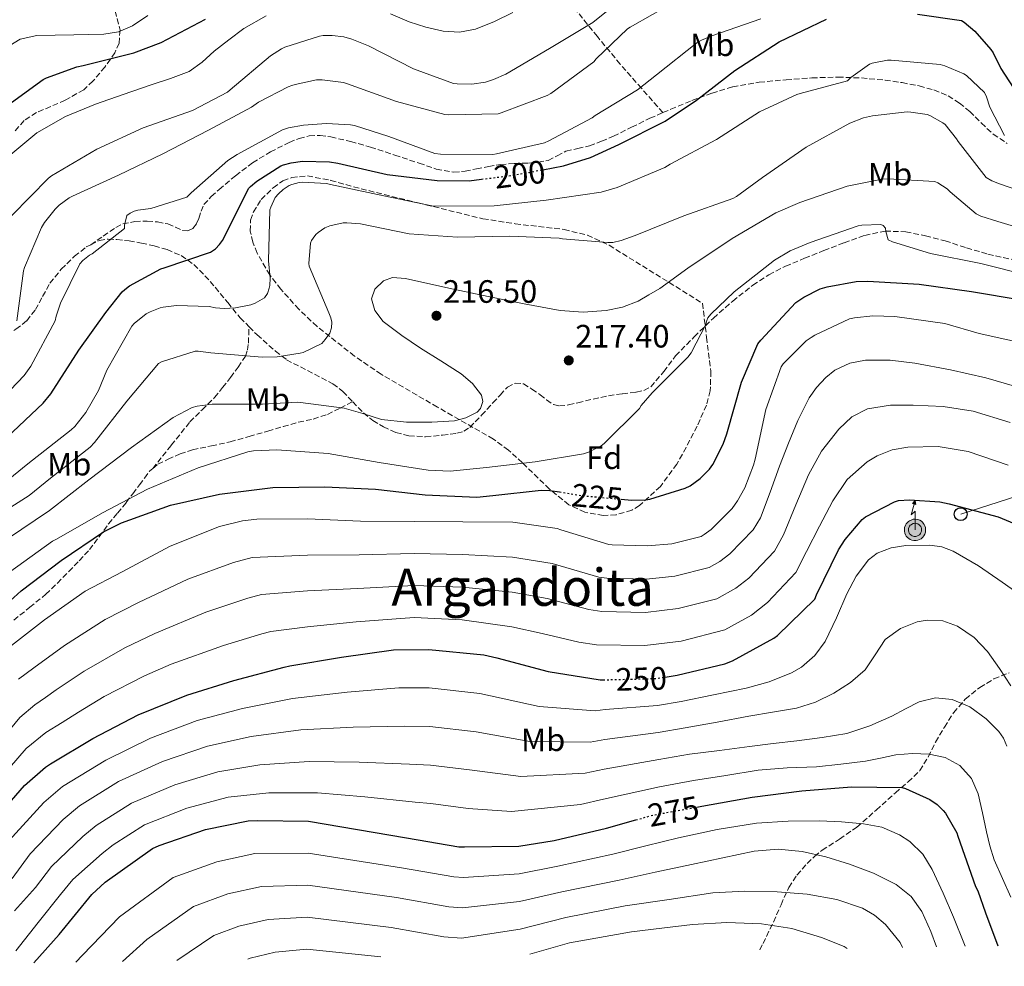
# Model space of a CAD drawing. Units: metres. Extents: x 619992 to 623418, y 4791957 to 4794305.
# Drawn here: x 620342 to 620646, y 4791962 to 4792254 of the extents above; entities that cross this region are included whole.
import ezdxf
from ezdxf.enums import TextEntityAlignment as Align

# ---------------------------------------------------------------- set-up
doc = ezdxf.new("R2010")
doc.units = ezdxf.units.M
doc.header["$MEASUREMENT"] = 0
doc.linetypes.add('DGN Style 3', pattern=[2.435891, 1.739922, -0.695969])
doc.linetypes.add('DGN Style 5', pattern=[1.217945, 0.521977, -0.695969])
for name, color, linetype, lineweight in [('Antena (torre-poste)', 7, 'Continuous', 0), ('Caseta-cabaña', 1, 'Continuous', 0), ('Cauce permanente', 151, 'Continuous', 13), ('Cota de curva de nivel directora', 7, 'Continuous', 0), ('Cota de punto acotado terreno', 7, 'Continuous', 0), ('Curva de nivel directora', 30, 'Continuous', 30), ('Curva de nivel directora no vista', 30, 'DGN Style 5', 30), ('Curva de nivel intermedia', 30, 'Continuous', 0), ('Etiqueta de uso rústico', 92, 'Continuous', 0), ('Etiqueta de zona arbolada', 92, 'Continuous', 0), ('Línea telefónica', 7, 'Continuous', 0), ('Poste telefónico', 7, 'Continuous', 0), ('Punto acotado terreno (símbolo)', 7, 'Continuous', 0), ('Senda', 7, 'DGN Style 3', 0), ('Texto de Área (paraje) menor', 7, 'Continuous', 0), ('Zona arbolada', 92, 'DGN Style 3', 0)]:
    doc.layers.add(name, color=color, linetype=linetype, lineweight=lineweight)
doc.styles.add('Style-Arial', font='arial.ttf')

# ---------------------------------------------------------------- blocks, each defined once
blk = doc.blocks.new('5PATER')
at = {"layer": 'Cauce permanente', "linetype": 'Continuous', "lineweight": 0}
h = blk.add_hatch(color=51, dxfattribs=at)
edge = h.paths.add_edge_path()
edge.add_ellipse((0, 0), major_axis=(-0.11, -0.111), ratio=0.999422, start_angle=0, end_angle=360)
blk = doc.blocks.new('5PTT')
at = {"layer": 'Caseta-cabaña', "color": 7, "linetype": 'Continuous', "lineweight": 30}
blk.add_circle((0, 0), 0.2, dxfattribs=at)
blk = doc.blocks.new('5ANTEN')
at = {"layer": 'Caseta-cabaña', "linetype": 'Continuous', "lineweight": 0, "extrusion": (0, 0, -1)}
blk.add_hatch(color=5, dxfattribs=at).paths.add_polyline_path([(-0.0254, 0.7572), (-0.0074, 0.8788), (0.0718, 0.7896)])
at = {"layer": 'Caseta-cabaña', "linetype": 'Continuous', "lineweight": 0}
for points in [[(0.039, -0.3583), (-0.0328, -0.3574), (-0.0921, -0.3441), (-0.1438, -0.3251), (-0.1919, -0.2949), (-0.2269, -0.263), (-0.2647, -0.2219), (-0.2906, -0.178), (-0.3112, -0.1303), (-0.3232, -0.064), (-0.3252, -0.0046), (-0.3178, 0.0489), (-0.2941, 0.1163), (-0.2696, 0.1597), (-0.2321, 0.2034), (-0.1989, 0.2326), (-0.171, 0.2528), (-0.099, 0.2862), (-0.0524, 0.2994), (0.0124, 0.3021), (0.0915, 0.2914), (0.1483, 0.269), (0.2024, 0.2377), (0.2338, 0.2116), (0.2578, 0.185), (0.291, 0.1357), (0.312, 0.0935), (0.3246, 0.0511), (0.3333, 0.0027), (0.3324, -0.0536), (0.3246, -0.1024), (0.305, -0.1598), (0.2789, -0.2113), (0.2476, -0.2515), (0.229, -0.2727), (0.1906, -0.3008), (0.1399, -0.3302), (0.0916, -0.3488)], [(0.0285, -0.2317), (-0.018, -0.2311), (-0.0563, -0.2225), (-0.0877, -0.2109), (-0.1151, -0.1938), (-0.1376, -0.1733), (-0.1625, -0.1461), (-0.1776, -0.1206), (-0.1893, -0.0935), (-0.1971, -0.0505), (-0.1984, -0.0112), (-0.1942, 0.019), (-0.1785, 0.0638), (-0.1655, 0.0867), (-0.1419, 0.1143), (-0.1199, 0.1337), (-0.1067, 0.1432), (-0.0549, 0.1672), (-0.0323, 0.1736), (0.0065, 0.1753), (0.0594, 0.1681), (0.0931, 0.1548), (0.1298, 0.1336), (0.146, 0.1201), (0.1579, 0.1069), (0.1815, 0.0719), (0.1939, 0.047), (0.2013, 0.0218), (0.2066, -0.0076), (0.2061, -0.0426), (0.2014, -0.0718), (0.1882, -0.1105), (0.1716, -0.1432), (0.1501, -0.1709), (0.1431, -0.1788), (0.1213, -0.1948), (0.0851, -0.2158), (0.0573, -0.2265)]]:
    blk.add_hatch(color=5, dxfattribs=at).paths.add_polyline_path(points)
at = {"layer": 'Caseta-cabaña', "color": 7, "linetype": 'Continuous', "lineweight": 0, "elevation": 0.05, "flags": 128}
blk.add_lwpolyline([(0.007, -0.0288), (0.0074, 0.5504), (-0.1102, 0.4384), (0.0074, 0.8788)], dxfattribs=at)
blk.add_lwpolyline([(0.0074, 0.8788), (0.0254, 0.7572), (-0.0718, 0.7896), (0.0074, 0.8788)], close=True, dxfattribs=at)
at = {"layer": 'Caseta-cabaña', "color": 7, "linetype": 'Continuous', "lineweight": 0, "flags": 128}
for points in [[(-0.2321, 0.2034), (-0.2696, 0.1597), (-0.2941, 0.1163), (-0.3178, 0.0489), (-0.3252, -0.0046), (-0.3232, -0.064), (-0.3112, -0.1303), (-0.2906, -0.178), (-0.2647, -0.2219), (-0.2269, -0.263), (-0.1919, -0.2949), (-0.1438, -0.3251), (-0.0921, -0.3441), (-0.0328, -0.3574), (0.039, -0.3583), (0.0916, -0.3488), (0.1399, -0.3302), (0.1906, -0.3008), (0.229, -0.2727), (0.2476, -0.2515), (0.2789, -0.2113), (0.305, -0.1598), (0.3246, -0.1024), (0.3324, -0.0536), (0.3333, 0.0027), (0.3246, 0.0511), (0.312, 0.0935), (0.291, 0.1357), (0.2578, 0.185), (0.2338, 0.2116), (0.2024, 0.2377), (0.1483, 0.269), (0.0915, 0.2914), (0.0124, 0.3021), (-0.0524, 0.2994), (-0.099, 0.2862), (-0.171, 0.2528), (-0.1989, 0.2326), (-0.2321, 0.2034)], [(-0.1419, 0.1143), (-0.1655, 0.0867), (-0.1785, 0.0638), (-0.1942, 0.019), (-0.1984, -0.0112), (-0.1971, -0.0505), (-0.1893, -0.0935), (-0.1776, -0.1206), (-0.1625, -0.1461), (-0.1376, -0.1733), (-0.1151, -0.1938), (-0.0877, -0.2109), (-0.0563, -0.2225), (-0.018, -0.2311), (0.0285, -0.2317), (0.0573, -0.2265), (0.0851, -0.2158), (0.1213, -0.1948), (0.1431, -0.1788), (0.1501, -0.1709), (0.1716, -0.1432), (0.1882, -0.1105), (0.2014, -0.0718), (0.2061, -0.0426), (0.2066, -0.0076), (0.2013, 0.0218), (0.1939, 0.047), (0.1815, 0.0719), (0.1579, 0.1069), (0.146, 0.1201), (0.1298, 0.1336), (0.0931, 0.1548), (0.0594, 0.1681), (0.0065, 0.1753), (-0.0323, 0.1736), (-0.0549, 0.1672), (-0.1067, 0.1432), (-0.1199, 0.1337), (-0.1419, 0.1143)]]:
    blk.add_lwpolyline(points, close=True, dxfattribs=at)

msp = doc.modelspace()

# ---------------------------------------------------------------- linework, layer by layer
at = {"layer": 'Curva de nivel directora', "color": 30, "linetype": 'Continuous', "lineweight": 30, "flags": 128}
for points, elevation in [([(620619.24, 4792256.09), (620632.84, 4792254.14), (620633.67, 4792253.63), (620636.94, 4792250.87), (620641.93, 4792245.21), (620642.6, 4792244.19), (620644.97, 4792239.32), (620652.65, 4792227.55)], 200), ([(620335.69, 4792226.32), (620348.93, 4792235.89), (620349.93, 4792236.4), (620359.37, 4792239.76), (620361.32, 4792240.18), (620376.93, 4792244.12), (620385.35, 4792247.38), (620399.11, 4792254.52)], 175), ([(620503.44, 4792207.99), (620509.83, 4792209.17), (620518.15, 4792211.8), (620526.86, 4792215.77), (620541.19, 4792223.03), (620550.86, 4792229.53), (620562.79, 4792238.68), (620576.43, 4792247.51), (620591.05, 4792254.55)], 200), ([(620337.64, 4792125.11), (620348.9, 4792135.79), (620351.24, 4792138.64), (620359.94, 4792152.15), (620368.25, 4792163.83), (620373.38, 4792170.26), (620374.12, 4792170.96), (620375.65, 4792172.08), (620385.29, 4792177.33), (620386.28, 4792177.62), (620400.61, 4792182.45), (620402.15, 4792183.54), (620403.46, 4792184.85), (620404.36, 4792186.1), (620405.41, 4792188.08), (620412.39, 4792202.16), (620413, 4792202.84), (620414.95, 4792204.47), (620422.41, 4792209.17), (620423.24, 4792209.52), (620425.58, 4792210.16), (620429.1, 4792210.61), (620437.42, 4792210.42), (620440.01, 4792210.01), (620455.27, 4792206.55), (620470.73, 4792204.6), (620480.58, 4792204.57), (620484.47, 4792205.05)], 200), ([(620527.65, 4792106.04), (620530.79, 4792105.75), (620535.27, 4792105.91), (620536.46, 4792106.1), (620547.4, 4792109.43), (620548.91, 4792110.23), (620552.01, 4792112.5), (620554.95, 4792115.38), (620555.91, 4792116.79), (620559.15, 4792123.13), (620560.27, 4792126.26), (620564.84, 4792142.3), (620569.9, 4792154.1), (620570.83, 4792155.29), (620581.61, 4792166.9), (620584.04, 4792168.57), (620589.13, 4792171.1), (620591.27, 4792171.77), (620600.27, 4792173.37), (620603.88, 4792173.56), (620619.76, 4792172.57), (620635.88, 4792170.33), (620651.31, 4792167.77)], 225), ([(620330.63, 4792067.44), (620342.15, 4792077.68), (620354.53, 4792087.12), (620367.56, 4792095.99), (620373.16, 4792098.77), (620388.33, 4792104.18), (620403.43, 4792107.64), (620419.94, 4792109.65), (620436.01, 4792109.88), (620451.62, 4792109.17), (620467.05, 4792107.44), (620482.95, 4792106.68), (620487.91, 4792107.16), (620502.83, 4792108.85), (620505.58, 4792108.79), (620508.56, 4792108.3)], 225), ([(620541.2, 4792051.03), (620544.88, 4792051.61), (620559.66, 4792055.13), (620562.03, 4792056.02), (620574.83, 4792063.03), (620575.92, 4792063.89), (620587.44, 4792075.19), (620587.98, 4792076.44), (620594.76, 4792090.42), (620596.81, 4792093.56), (620602.12, 4792099.83), (620603.15, 4792100.57), (620612.11, 4792105.3), (620613.39, 4792105.62), (620616.75, 4792105.88), (620626.12, 4792105.3), (620628.97, 4792104.66), (620644.2, 4792100.6), (620653.36, 4792096.76)], 250), ([(620288.94, 4791961.57), (620293.06, 4791963.73), (620307.37, 4791971.66), (620310.18, 4791973.74), (620317.8, 4791981.39), (620331.72, 4792004.37), (620332.9, 4792005.87), (620343.14, 4792017.55), (620349.67, 4792023.22), (620351.14, 4792024.18), (620364.23, 4792032.05), (620378.31, 4792039.38), (620393.35, 4792045.46), (620407.82, 4792049.97), (620423.4, 4792054.1), (620425.19, 4792054.48), (620441.1, 4792057.17), (620457.26, 4792059.44), (620468.11, 4792059.6), (620485.16, 4792057.88), (620489.16, 4792056.95), (620505.07, 4792052.79), (620521.13, 4792050.23), (620522.02, 4792050.21)], 250), ([(620550.98, 4792010.8), (620552.59, 4792011.09), (620568.08, 4792013.88), (620583.5, 4792015.86), (620598.86, 4792017.14), (620614.48, 4792016.86), (620615.53, 4792016.54), (620623.05, 4792013.14), (620625.26, 4792011.64), (620627.18, 4792009.78), (620627.85, 4792008.92), (620631.37, 4792002.87), (620631.73, 4792001.82), (620637.2, 4791986.3), (620637.87, 4791984.95), (620640.27, 4791978.1), (620644.09, 4791967.95)], 275), ([(620345.99, 4791962.6), (620353.83, 4791971.44), (620363.98, 4791983.83), (620368.04, 4791987.63), (620382.76, 4791998), (620384.74, 4791998.93), (620399.14, 4792003.89), (620412.27, 4792006.58), (620415.21, 4792006.68), (620430.99, 4792006.45), (620461.26, 4792001.27), (620477.42, 4791998.58), (620479.21, 4791998.52), (620495.95, 4791998.77), (620506.86, 4792000.44), (620523.08, 4792004.34), (620532.17, 4792006.87)], 275)]:
    msp.add_lwpolyline(points, dxfattribs=dict(at, elevation=elevation))
at = {"layer": 'Curva de nivel directora no vista', "color": 30, "linetype": 'DGN Style 5', "lineweight": 30, "flags": 128}
for points, elevation in [([(620484.47, 4792205.05), (620494.12, 4792206.26), (620503.44, 4792207.99)], 200), ([(620508.56, 4792108.3), (620515.82, 4792107.13), (620527.65, 4792106.04)], 225), ([(620522.02, 4792050.21), (620522.86, 4792050.2), (620538.57, 4792050.61), (620541.2, 4792051.03)], 250), ([(620532.17, 4792006.87), (620537.55, 4792008.37), (620550.98, 4792010.8)], 275)]:
    msp.add_lwpolyline(points, dxfattribs=dict(at, elevation=elevation))
at = {"layer": 'Curva de nivel intermedia', "color": 30, "linetype": 'Continuous', "lineweight": 0, "flags": 128}
for points, elevation in [([(620426.83, 4792234.37), (620433.39, 4792235.81), (620435.15, 4792235.81), (620441.81, 4792234.92), (620442.99, 4792234.6), (620458.16, 4792229.09), (620473.07, 4792225.09), (620474.35, 4792224.97), (620489.55, 4792225.32), (620490.55, 4792225.61), (620504.72, 4792230.92), (620505.84, 4792231.53), (620519.12, 4792241.35), (620519.83, 4792242.25), (620529.59, 4792251.59), (620530.35, 4792252.04), (620544.21, 4792259.88)], 190), ([(620316.04, 4792187.95), (620318.73, 4792189.82), (620320.86, 4792191.32), (620322.96, 4792192.86), (620325.59, 4792195.54), (620328.66, 4792200.4), (620331.92, 4792205.15), (620338.96, 4792212.74), (620346.96, 4792219.36), (620355.78, 4792224.41), (620365.07, 4792228.28), (620373.69, 4792231.25), (620382.32, 4792234.2), (620388.24, 4792236.15), (620394.06, 4792238.4), (620398.06, 4792241.28), (620401.74, 4792244.64), (620406.32, 4792248.18), (620410.99, 4792251.64), (620417.83, 4792255.54)], 180), ([(620339.25, 4792193.82), (620350.57, 4792205.4), (620351.5, 4792206.08), (620365.55, 4792214.3), (620379.85, 4792220.89), (620395.12, 4792226.33), (620405.87, 4792232), (620406.74, 4792232.73), (620419.22, 4792243.23), (620422.64, 4792245.4), (620423.66, 4792245.88), (620434.38, 4792249.31), (620435.5, 4792249.47), (620438.29, 4792249.5), (620441.87, 4792249.05), (620444.34, 4792248.38), (620449.49, 4792246.27), (620463.38, 4792239.17), (620475.79, 4792234.69), (620476.91, 4792234.53), (620481.46, 4792234.49), (620485.65, 4792235.07), (620488.18, 4792235.84), (620491.99, 4792237.57), (620505.46, 4792245.5), (620518.8, 4792253.57), (620523.03, 4792256.93)], 185), ([(620358.4, 4792249.71), (620363.05, 4792249.82), (620367.71, 4792249.94), (620372.24, 4792250.64), (620376.51, 4792252.5), (620381.26, 4792255.66)], 170), ([(620456.27, 4792256.21), (620462.06, 4792253.73), (620467.26, 4792252.06), (620472.53, 4792250.88), (620477.58, 4792250.55), (620482.61, 4792251.49), (620488.49, 4792253.79), (620494.1, 4792256.61)], 180), ([(620332.18, 4792133.05), (620343.02, 4792144.35), (620345.1, 4792147.23), (620352.62, 4792161.21), (620352.91, 4792162.65), (620354.29, 4792166.75), (620360.21, 4792178.91), (620361.14, 4792179.87), (620363.28, 4792181.56), (620364.02, 4792181.98), (620374.06, 4792189.79), (620374.06, 4792190.81), (620374.77, 4792193.82), (620375.79, 4792194.59), (620377.07, 4792195.13), (620378.22, 4792195.45), (620382.16, 4792196.03), (620393.36, 4792199.45), (620394.7, 4792200.8), (620405.97, 4792210.81), (620408.85, 4792212.73), (620422.93, 4792220.28), (620424.72, 4792220.89), (620429.36, 4792221.79), (620436.5, 4792222.27), (620443.92, 4792221.85), (620445.14, 4792221.63), (620455.73, 4792218.27), (620469.97, 4792212.96), (620471.76, 4792212.77), (620487.95, 4792212.67), (620489.04, 4792212.86), (620503.89, 4792216.35), (620505.23, 4792216.96), (620518.67, 4792224.06), (620519.57, 4792224.73), (620532.69, 4792232.7), (620538.51, 4792237.38), (620551.03, 4792247.23), (620552.43, 4792248.03), (620555.67, 4792249.38), (620570.77, 4792254.69)], 195), ([(620337.23, 4792245.54), (620341.83, 4792248.34), (620346.91, 4792249.49), (620352.65, 4792249.61), (620358.4, 4792249.71)], 170), ([(620429.07, 4792204.09), (620436.5, 4792203.71), (620437.78, 4792203.45), (620454.19, 4792199.87), (620469.07, 4792196.86), (620471.89, 4792196.67), (620488.37, 4792196.77), (620504.43, 4792198.53), (620521.39, 4792201.05), (620526.35, 4792202.53), (620541.07, 4792208.7), (620542.71, 4792209.7), (620557.11, 4792217.31), (620570.35, 4792225.92), (620581.87, 4792231.3), (620582.93, 4792231.52), (620597.56, 4792235.49), (620598.58, 4792236.51), (620604.34, 4792240.67), (620605.2, 4792240.96), (620609.97, 4792241.82), (620611.03, 4792241.86), (620626.23, 4792240.58), (620627.7, 4792240.16), (620633.56, 4792237.6), (620634.32, 4792237.09), (620639.89, 4792231.84), (620640.53, 4792230.53), (620641.62, 4792227.36), (620646.07, 4792218.53)], 205), ([(620340.82, 4792161.22), (620342.86, 4792176.67), (620343.15, 4792177.7), (620348.37, 4792190.08), (620349.3, 4792191.62), (620352.59, 4792195.81), (620353.84, 4792197.03), (620356.94, 4792199.33), (620357.94, 4792199.84), (620372.18, 4792206.28), (620385.87, 4792212.87), (620400.08, 4792220.2), (620413.3, 4792227.3), (620415.47, 4792228.87), (620424.66, 4792233.64), (620425.78, 4792233.99), (620426.83, 4792234.37)], 190), ([(620330.58, 4792098.36), (620344.59, 4792107.16), (620351.15, 4792112.6), (620363.44, 4792122.2), (620364.82, 4792123.61), (620374.74, 4792136.35), (620384.62, 4792148.09), (620385.55, 4792148.54), (620395.95, 4792151.9), (620396.85, 4792151.9), (620400.75, 4792151.39), (620416.64, 4792150.01), (620421.3, 4792150.11), (620428.4, 4792151.2), (620429.33, 4792151.48), (620435.02, 4792154.2), (620436.14, 4792155.42), (620437.49, 4792157.47), (620438.03, 4792159.1), (620438.13, 4792160.8), (620437.84, 4792162.14), (620437.26, 4792163.68), (620431.12, 4792178.11), (620431.06, 4792178.97), (620431.57, 4792185.24), (620431.92, 4792186.04), (620432.4, 4792186.84), (620433.26, 4792187.93), (620433.94, 4792188.57), (620435.98, 4792189.98), (620437.52, 4792190.62), (620441.62, 4792191.52), (620442.8, 4792191.58), (620447.02, 4792191.2), (620462.03, 4792188.19), (620477.04, 4792187.07), (620493.14, 4792187.45), (620508.43, 4792186.81), (620509.49, 4792186.59), (620523.51, 4792185.44), (620525.07, 4792185.5), (620527.63, 4792186.08), (620531.95, 4792187.68), (620547.03, 4792193.7), (620562.13, 4792199.1), (620563.22, 4792199.71), (620571.25, 4792205.6), (620584.82, 4792214.91), (620598.29, 4792222.43), (620602.55, 4792224.06), (620605.27, 4792224.7), (620616.02, 4792225.86), (620617.14, 4792225.82), (620622.16, 4792225.06), (620623.06, 4792224.74), (620627.09, 4792222.53), (620627.76, 4792221.92), (620631.28, 4792217.5), (620631.76, 4792216.7), (620640.44, 4792205.6), (620642.2, 4792204.58), (620644.53, 4792203.59), (620659.25, 4792198.59)], 210), ([(620331.34, 4792106.55), (620344.18, 4792117.05), (620357.62, 4792127.48), (620358.7, 4792128.57), (620362.06, 4792132.92), (620366, 4792139.74), (620368.56, 4792145.98), (620376.37, 4792159.64), (620377.07, 4792160.38), (620380.78, 4792163.36), (620381.97, 4792164.03), (620385.07, 4792165.28), (620386, 4792165.5), (620390.16, 4792165.95), (620400.27, 4792165.69), (620402.22, 4792165.28), (620404.88, 4792165.05), (620408.34, 4792165.21), (620413.07, 4792166.17), (620414.42, 4792166.68), (620417.36, 4792168.32), (620418.22, 4792169.72), (620418.83, 4792171.39), (620418.99, 4792172.19), (620419.09, 4792174.46), (620418.61, 4792179.77), (620418.96, 4792195.55), (620419.25, 4792196.41), (620420.69, 4792199.36), (620421.62, 4792200.51), (620423.15, 4792201.88), (620424.98, 4792203.1), (620425.78, 4792203.45), (620428.05, 4792204), (620429.07, 4792204.09)], 205), ([(620483.06, 4792133.02), (620484.13, 4792134.12), (620484.84, 4792136.29), (620484.4, 4792138.27), (620481.65, 4792141.82), (620478.16, 4792144.89), (620471.86, 4792148.89), (620465.59, 4792152.83), (620459.75, 4792156.66), (620454.03, 4792161.08), (620451.45, 4792164.41), (620450.42, 4792168.03), (620451.45, 4792171), (620454.16, 4792173.57), (620456.87, 4792174.6), (620460.97, 4792174.36), (620465.01, 4792173.37), (620475.74, 4792171.04), (620486.48, 4792168.73), (620497.59, 4792166.52), (620508.72, 4792164.45), (620515.84, 4792163.87), (620522.99, 4792164.41), (620528.06, 4792165.43), (620532.82, 4792167.36), (620536.21, 4792169.28), (620539.6, 4792171.2), (620548.24, 4792177.5), (620561.94, 4792186.66), (620575.38, 4792194.66), (620582.8, 4792197.89), (620597.52, 4792202.88), (620608.31, 4792205.02), (620610.07, 4792205.15), (620624.53, 4792204.29), (620625.49, 4792203.9), (620628.44, 4792202.05), (620629.3, 4792201.12), (620637.4, 4792194.34), (620638.84, 4792193.66), (620644.05, 4792192), (620658.52, 4792187.62)], 215), ([(620338.54, 4792083.48), (620351.82, 4792093.08), (620353.01, 4792093.72), (620367.22, 4792101.85), (620381.2, 4792109.21), (620396.85, 4792115.77), (620412.14, 4792120.73), (620413.97, 4792121.05), (620421.14, 4792121.37), (620437.04, 4792120.25), (620452.75, 4792117.37), (620467.89, 4792115), (620474.77, 4792114.78), (620485.97, 4792115.9), (620501.01, 4792117.63), (620515.95, 4792120.09), (620517.49, 4792120.61), (620521.43, 4792122.53), (620522.39, 4792123.33), (620533.27, 4792134.11), (620533.84, 4792135.01), (620537.17, 4792138.97), (620548.24, 4792150.05), (620549.2, 4792151.36), (620553.75, 4792160.09), (620554.04, 4792161.34), (620554.42, 4792162.14), (620555.35, 4792163.29), (620562.52, 4792170.21), (620575, 4792179.97), (620579.89, 4792182.85), (620586.04, 4792185.44), (620600.88, 4792190.62), (620602.04, 4792190.82), (620607.86, 4792191.04), (620608.6, 4792190.69), (620609.3, 4792189.89), (620609.4, 4792188.86), (620610.1, 4792186.27), (620611.44, 4792185.66), (620623.28, 4792182.05), (620638.8, 4792179.01), (620653.94, 4792175.2)], 220), ([(620339.1, 4792060.83), (620349.37, 4792068.77), (620361.92, 4792077.57), (620373.37, 4792083.61), (620388.19, 4792091.55), (620403.45, 4792097.57), (620410.59, 4792099.39), (620415.01, 4792099.9), (620430.59, 4792099.94), (620447.01, 4792099.23), (620463.65, 4792099.2), (620478.66, 4792099.1), (620494.14, 4792098.95), (620507.84, 4792096.99), (620508.96, 4792096.61), (620523.78, 4792092.07), (620524.8, 4792091.91), (620535.78, 4792091.59), (620543.3, 4792092.29), (620552.35, 4792094.56), (620553.28, 4792095.11), (620555.39, 4792096.74), (620561.89, 4792103.2), (620563.58, 4792105.51), (620565.79, 4792109.54), (620568.54, 4792116.58), (620568.99, 4792118.4), (620572.35, 4792133.86), (620577.06, 4792147.04), (620577.73, 4792147.94), (620584.8, 4792155.01), (620586.37, 4792156.07), (620587.46, 4792156.77), (620598.18, 4792161.83), (620599.78, 4792162.21), (620605.38, 4792162.76), (620612.23, 4792162.53), (620627.71, 4792160.39), (620638.27, 4792157.35), (620654.15, 4792153.8)], 230), ([(620341.31, 4792050.37), (620346, 4792053.95), (620355.5, 4792060.84), (620368.04, 4792068.84), (620378.4, 4792074.09), (620393.68, 4792081.31), (620407.8, 4792086.53), (620413.5, 4792087.99), (620430.61, 4792088.8), (620446.56, 4792088.86), (620463.63, 4792089.28), (620478.59, 4792088.97), (620494.03, 4792088.15), (620506.3, 4792086.16), (620520.69, 4792081.99), (620523.19, 4792081.6), (620535.48, 4792081.32), (620544.24, 4792082.25), (620554.77, 4792084.93), (620558.15, 4792086.8), (620561.21, 4792089.2), (620568.46, 4792096.6), (620570.68, 4792100.29), (620573.62, 4792108.27), (620576.56, 4792116.26), (620579.34, 4792123.37), (620582.26, 4792130.43), (620585.75, 4792137.37), (620588.04, 4792140.59), (620590.87, 4792143.68), (620593.66, 4792145.94), (620598.25, 4792148.18), (620603.16, 4792149.09), (620610.78, 4792149.06), (620618.36, 4792148.16), (620629.4, 4792146.11), (620640.37, 4792143.62), (620653.16, 4792139.94)], 235), ([(620337.84, 4792093.79), (620350.86, 4792102.55), (620362.99, 4792112.06), (620376.27, 4792122.08), (620389.1, 4792131.29), (620394.99, 4792134.46), (620396.56, 4792134.88), (620401.17, 4792135.42), (620416.72, 4792135.48), (620427.63, 4792136.1), (620434.81, 4792135.17), (620442, 4792134.24), (620447.79, 4792132.61), (620453.55, 4792130.75), (620461.27, 4792129.89), (620469.04, 4792129.85), (620476.12, 4792130.34), (620479.6, 4792131.28), (620483.06, 4792133.02)], 215), ([(620337.9, 4792033.88), (620341.75, 4792038.53), (620346.29, 4792042.46), (620349.59, 4792044.77), (620352.89, 4792047.08), (620361.62, 4792052.92), (620374.16, 4792060.11), (620383.43, 4792064.56), (620399.16, 4792071.07), (620412.15, 4792075.5), (620416.42, 4792076.59), (620430.64, 4792077.67), (620446.12, 4792078.49), (620463.61, 4792079.37), (620478.53, 4792078.83), (620493.92, 4792077.35), (620504.75, 4792075.34), (620517.6, 4792071.92), (620521.58, 4792071.29), (620535.18, 4792071.05), (620545.18, 4792072.21), (620557.19, 4792075.29), (620563.02, 4792078.5), (620567.04, 4792081.67), (620575.02, 4792090), (620577.77, 4792095.07), (620581.63, 4792104.32), (620585.49, 4792113.57), (620589.55, 4792120.91), (620594.87, 4792127.71), (620598.89, 4792131.54), (620603.76, 4792133.98), (620610.82, 4792135.13), (620617.88, 4792135.14), (620627.18, 4792134.74), (620636.47, 4792133.34), (620647.89, 4792129.77)], 240), ([(620338.54, 4792022.97), (620343.65, 4792028.95), (620349.71, 4792033.88), (620354.75, 4792037.04), (620359.79, 4792040.2), (620367.74, 4792044.99), (620380.29, 4792051.38), (620388.46, 4792055.03), (620404.65, 4792060.83), (620416.5, 4792064.46), (620419.33, 4792065.19), (620430.66, 4792066.54), (620445.67, 4792068.12), (620463.59, 4792069.45), (620478.46, 4792068.7), (620493.81, 4792066.56), (620503.21, 4792064.51), (620514.51, 4792061.85), (620519.97, 4792060.98), (620534.88, 4792060.78), (620546.12, 4792062.17), (620559.61, 4792065.66), (620567.88, 4792070.2), (620572.86, 4792074.14), (620581.59, 4792083.4), (620584.86, 4792089.85), (620588.94, 4792097.72), (620593.01, 4792105.6), (620597.5, 4792112.12), (620603.7, 4792117.66), (620606.7, 4792119.51), (620611.4, 4792121.29), (620616.28, 4792122.14), (620625.59, 4792122.35), (620634.84, 4792120.8), (620647.27, 4792116.58)], 245), ([(620338.3, 4792000.38), (620349.15, 4792012.29), (620354.9, 4792017.19), (620368.24, 4792025.38), (620382.08, 4792032.14), (620396.54, 4792037.56), (620410.52, 4792041.29), (620425.97, 4792044.39), (620442.92, 4792046.37), (620458.91, 4792047.67), (620468.28, 4792047.68), (620483.96, 4792046), (620502.24, 4792041.97), (620519.59, 4792040.59), (620522.69, 4792040.97), (620538.79, 4792042.24), (620546.16, 4792043.46), (620556.19, 4792045.53), (620566.22, 4792047.61), (620573.34, 4792049.53), (620580.27, 4792052.34), (620583.4, 4792054.15), (620587.46, 4792057.68), (620590.7, 4792062.01), (620594.18, 4792069.35), (620597.42, 4792076.76), (620600.24, 4792082.22), (620604.11, 4792087.35), (620606.74, 4792089.35), (620611.11, 4792091.03), (620615.66, 4792091.74), (620623.05, 4792091.89), (620626.73, 4792091.28), (620630.25, 4792089.98), (620638.06, 4792085.46), (620645.42, 4792080.38), (620652, 4792075.8)], 255), ([(620339.37, 4791988.7), (620344.88, 4791996.4), (620355.15, 4792007.03), (620360.12, 4792011.17), (620372.25, 4792018.72), (620385.84, 4792024.91), (620399.74, 4792029.66), (620413.23, 4792032.62), (620428.55, 4792034.68), (620444.75, 4792035.57), (620460.57, 4792035.89), (620468.46, 4792035.76), (620482.76, 4792034.13), (620499.41, 4792031.15), (620518.06, 4792030.95), (620522.52, 4792031.75), (620539.01, 4792033.87), (620547.44, 4792035.31), (620557.25, 4792037.1), (620567.05, 4792038.9), (620574.41, 4792040.15), (620581.77, 4792041.4), (620587.69, 4792043.27), (620593.36, 4792046.07), (620598.48, 4792049.37), (620603.08, 4792053.3), (620606.1, 4792057.91), (620609.23, 4792062.65), (620613.94, 4792066.05), (620619.15, 4792068.09), (620622.23, 4792068.62), (620627.05, 4792068.4), (620631.63, 4792066.74), (620636.73, 4792063.31), (620640.85, 4792058.97), (620644.52, 4792053.69), (620648.11, 4792048.38)], 260), ([(620340.09, 4791978.73), (620346.53, 4791985.98), (620351.46, 4791992.41), (620361.15, 4792001.77), (620365.35, 4792005.15), (620376.26, 4792012.05), (620389.61, 4792017.67), (620402.93, 4792021.77), (620415.94, 4792023.94), (620431.12, 4792024.97), (620446.57, 4792024.76), (620462.22, 4792024.11), (620468.63, 4792023.83), (620481.55, 4792022.26), (620496.58, 4792020.33), (620516.52, 4792021.31), (620522.35, 4792022.53), (620539.24, 4792025.5), (620548.72, 4792027.16), (620558.01, 4792028.37), (620567.31, 4792029.59), (620574.63, 4792030.49), (620581.96, 4792031.35), (620589.71, 4792032.36), (620597.42, 4792033.62), (620604.49, 4792035.91), (620611.31, 4792038.97), (620615.52, 4792041.18), (620619.72, 4792043.42), (620624.76, 4792044.61), (620629.9, 4792044.12), (620635.38, 4792041.81), (620640.4, 4792038.1), (620644.32, 4792034.25), (620645.81, 4792032.13), (620646.8, 4792029.72)], 265), ([(620340.42, 4791966.35), (620347.36, 4791975.08), (620354.29, 4791983.82), (620358.04, 4791988.42), (620367.16, 4791996.5), (620370.58, 4791999.12), (620380.27, 4792005.38), (620393.38, 4792010.44), (620406.12, 4792013.87), (620418.64, 4792015.27), (620433.69, 4792015.26), (620448.4, 4792013.96), (620463.88, 4792012.33), (620468.81, 4792011.91), (620480.35, 4792010.39), (620493.75, 4792009.51), (620514.99, 4792011.66), (620522.18, 4792013.31), (620539.46, 4792017.13), (620550.01, 4792019.01), (620559.98, 4792020.64), (620569.96, 4792022.26), (620578.95, 4792022.95), (620587.98, 4792023.32), (620595.56, 4792024.11), (620603.12, 4792025.08), (620607.83, 4792026), (620612.52, 4792027), (620617.68, 4792027.42), (620622.86, 4792027.19), (620627.72, 4792026.2), (620632.27, 4792023.64), (620635.92, 4792019.65), (620637.97, 4792014.97), (620639.28, 4792009.07), (620640.59, 4792003.19), (620641.58, 4791998.81), (620642.93, 4791994.55), (620645.49, 4791988.76), (620648.05, 4791982.97)], 270), ([(620359.05, 4791962.83), (620361.12, 4791964.97), (620372.48, 4791976.86), (620389.08, 4791989.03), (620402.57, 4791993.94), (620414.35, 4791996.42), (620430.84, 4791996.55), (620459.68, 4791992.04), (620475.87, 4791989.28), (620478.87, 4791989.09), (620496.08, 4791990.21), (620508.06, 4791992.53), (620525.02, 4791996.3), (620535.19, 4791998.79), (620545.36, 4792001.27), (620557.32, 4792003.85), (620569.45, 4792005.81), (620579.19, 4792006.52), (620588.94, 4792006.55), (620595.74, 4792006.28), (620602.54, 4792005.65), (620608.22, 4792004.59), (620613.68, 4792002.29), (620616.87, 4792000.15), (620620.84, 4791996.22), (620623.76, 4791991.54), (620627.13, 4791984.17), (620630.32, 4791976.73), (620633.76, 4791968.35), (620634, 4791967.77)], 280), ([(620373.48, 4791963.09), (620380.98, 4791969.89), (620395.41, 4791980.05), (620406, 4791983.98), (620416.43, 4791986.26), (620430.7, 4791986.65), (620458.1, 4791982.82), (620474.33, 4791979.99), (620478.54, 4791979.67), (620496.21, 4791981.65), (620509.27, 4791984.63), (620526.95, 4791988.27), (620538.14, 4791990.69), (620549.32, 4791993.11), (620559.03, 4791995.16), (620568.75, 4791997.14), (620576.12, 4791997.76), (620583.53, 4791997.08), (620590.92, 4791995.42), (620598.19, 4791993.14), (620605.57, 4791990.41), (620612.65, 4791986.84), (620617.22, 4791983.2), (620620.56, 4791978.49), (620623.37, 4791972.34), (620625.08, 4791967.61)], 285), ([(620390.19, 4791963.39), (620401.73, 4791971.07), (620409.43, 4791974.03), (620418.51, 4791976.1), (620430.56, 4791976.75), (620456.52, 4791973.59), (620472.78, 4791970.69), (620478.2, 4791970.25), (620496.34, 4791973.08), (620510.48, 4791976.72), (620528.89, 4791980.23), (620542.42, 4791982.24), (620555.95, 4791984.25), (620565.86, 4791984.86), (620575.82, 4791984.63), (620585.09, 4791983.9), (620594.32, 4791982.26), (620602.25, 4791979.53), (620605.89, 4791977.36), (620609.29, 4791974.55), (620613.91, 4791968.92), (620614.61, 4791967.42)], 290), ([(620499.42, 4791965.35), (620511.68, 4791968.82), (620530.82, 4791972.19), (620540.23, 4791973.34), (620549.64, 4791974.49), (620560.32, 4791975.1), (620571.02, 4791974.74), (620580.34, 4791973.25), (620589.52, 4791970.49), (620596.53, 4791967.68), (620597.49, 4791967.12)], 295), ([(620412.15, 4791963.79), (620412.86, 4791964.08), (620420.59, 4791965.94), (620430.42, 4791966.85), (620453.34, 4791964.53)], 295)]:
    msp.add_lwpolyline(points, dxfattribs=dict(at, elevation=elevation))
at = {"layer": 'Línea telefónica', "color": 7, "linetype": 'Continuous', "lineweight": 0}
msp.add_polyline3d([(620632.57, 4792101.43, 250.79), (620837.43, 4792167.36, 186.51), (620929.24, 4792174.69, 150.96), (621106.75, 4792123.94, 117.39), (621215.49, 4792093.8, 104.6), (621279.09, 4792096.7, 99.3), (621300.03, 4792097.65, 97.55), (621436.49, 4792103.86, 86.17), (621608.62, 4792115.39, 88.92), (621616.95, 4792115.95, 89.05)], dxfattribs=at)
at = {"layer": 'Senda', "color": 7, "linetype": 'DGN Style 3', "lineweight": 0}
for points in [[(620540.51, 4792225.65, 198.96), (620533.88, 4792233.16, 195.39), (620527.26, 4792240.67, 191.82), (620520.25, 4792249.15, 187.38), (620513.37, 4792257.7, 183.05)], [(620540.51, 4792225.65, 198.96), (620542.94, 4792226.7, 199.18), (620549.47, 4792229.35, 199.94), (620555.69, 4792231.71, 200.18), (620562.08, 4792233.63, 200.52), (620570.32, 4792235.05, 201.48), (620578.59, 4792235.81, 202.63), (620586.58, 4792236.39, 203.89), (620594.59, 4792236.64, 205.13), (620601.88, 4792236.36, 206.02), (620609.18, 4792235.68, 206.54), (620614.47, 4792234.92, 206.7), (620619.74, 4792233.89, 206.86), (620624.31, 4792232.67, 206.98), (620628.7, 4792230.82, 207.11), (620632.17, 4792228.59, 207.24), (620635.36, 4792226.02, 207.37), (620638.94, 4792222.46, 207.1), (620642.59, 4792218.98, 206.41), (620646.95, 4792216.09, 205.48)], [(620363.64, 4792184.77, 194.36), (620367.5, 4792187.44, 194.5), (620371.35, 4792190.11, 194.63), (620373.57, 4792191.22, 194.76), (620377.29, 4792191.96, 195.09), (620381.08, 4792192.09, 195.53), (620384.28, 4792191.84, 196.01), (620387.48, 4792191.2, 196.49), (620389.82, 4792190.17, 196.79), (620392.09, 4792189.15, 197), (620393.68, 4792189.1, 197.08), (620395.22, 4792189.85, 197.13), (620396.35, 4792191.33, 197.16), (620397.08, 4792192.93, 197.19), (620397.74, 4792195.13, 197.33), (620398.62, 4792197.22, 197.45), (620400.85, 4792199.69, 197.49), (620403.35, 4792201.89, 197.51), (620408.41, 4792206.13, 197.55), (620413.66, 4792210.14, 197.58), (620419.16, 4792213.51, 197.49), (620424.98, 4792216.42, 197.38), (620428.04, 4792217.68, 197.39), (620431.19, 4792218.46, 197.38), (620434.53, 4792218.61, 197.35), (620437.85, 4792218.14, 197.32), (620443.99, 4792216.71, 197.32), (620450.07, 4792215.01, 197.32), (620457.59, 4792212.53, 197.32), (620465.11, 4792210.02, 197.32), (620470.45, 4792208.2, 197.32), (620475.87, 4792207.2, 197.32), (620479.35, 4792207.55, 197.32), (620482.84, 4792208.22, 197.32), (620486.58, 4792208.96, 197.3), (620490.33, 4792209.63, 197.26), (620494.61, 4792209.9, 197.22), (620498.91, 4792210.02, 197.19), (620501.96, 4792210.32, 197.21), (620504.99, 4792210.85, 197.26), (620507.8, 4792212.23, 197.35), (620510.55, 4792213.73, 197.51), (620514.21, 4792214.52, 198.07), (620517.85, 4792215.39, 198.54), (620521.56, 4792216.78, 198.54), (620525.21, 4792218.34, 198.54), (620530.84, 4792221.14, 198.55), (620536.48, 4792223.91, 198.6), (620540.51, 4792225.65, 198.96)], [(620444.62, 4792136.23, 215.56), (620447.9, 4792132.77, 215.94), (620450.85, 4792130.44, 215.96), (620454.11, 4792128.42, 215.94), (620457.96, 4792126.68, 215.91), (620461.98, 4792125.66, 215.88), (620467.15, 4792125.38, 215.85), (620472.35, 4792125.86, 215.82), (620476.84, 4792126.44, 215.78), (620478.96, 4792127.09, 215.77), (620480.8, 4792128.29, 215.75), (620484.46, 4792132.04, 215.72), (620487.96, 4792135.84, 215.69), (620490.19, 4792138.27, 215.71), (620492.44, 4792140.7, 215.75), (620494.81, 4792141.97, 215.69), (620497.37, 4792141.73, 215.75), (620499.99, 4792140.15, 216.15), (620502.56, 4792138.4, 216.58), (620504.52, 4792136.76, 216.94), (620506.65, 4792135.33, 217.29), (620508.5, 4792134.91, 217.58), (620511.36, 4792135.22, 218.05), (620514.2, 4792135.9, 218.44), (620518.97, 4792137.02, 218.57), (620523.74, 4792138.08, 218.5), (620527.98, 4792138.65, 218.63), (620532.25, 4792139.17, 218.82), (620534.64, 4792139.69, 219.16), (620536.8, 4792140.83, 219.46), (620540.77, 4792145.53, 219.53), (620544.41, 4792150.37, 219.59), (620550.18, 4792156.3, 219.77), (620556.12, 4792162.08, 219.98), (620562.08, 4792167.35, 220.4), (620568.35, 4792172.26, 220.81), (620573.22, 4792175.49, 220.83), (620578.4, 4792178.15, 220.68), (620584.3, 4792180.59, 220.34), (620590.24, 4792182.95, 220.04), (620596.53, 4792185.38, 220.04), (620602.91, 4792187.68, 220.04), (620609.21, 4792189.01, 219.88), (620615.58, 4792188.77, 219.72), (620621.68, 4792187.55, 219.72), (620627.74, 4792185.96, 219.72), (620634.36, 4792183.84, 219.57), (620640.99, 4792181.86, 219.27), (620650.84, 4792179.68, 218.66)], [(620363.64, 4792184.77, 194.36), (620366.3, 4792186.08, 194.5), (620368.99, 4792186.51, 195.21), (620371.67, 4792186.4, 195.98), (620375.48, 4792185.94, 197.11), (620379.29, 4792185.31, 198.22), (620383.25, 4792184.42, 198.75), (620387.22, 4792183.26, 199.18), (620391.62, 4792181.4, 200.44), (620395.48, 4792178.65, 201.67), (620398.93, 4792175.21, 202.54), (620402.14, 4792171.61, 203.4), (620405.97, 4792166.87, 204.76), (620409.82, 4792162.21, 206.28), (620412.57, 4792159.41, 207.81)], [(620334.89, 4792155.68, 189.59), (620337.7, 4792157.15, 189.74), (620340.5, 4792158.62, 189.9), (620343.84, 4792161.29, 190.78), (620346.52, 4792164.7, 191.82), (620348.76, 4792168.8, 192.36), (620351, 4792172.89, 192.9), (620354.53, 4792177.22, 193.61), (620358.62, 4792181.21, 194.31), (620362.26, 4792184.09, 194.28), (620363.64, 4792184.77, 194.36)], [(620382.8, 4792115.57, 219.59), (620388.53, 4792122.76, 217.58), (620394.27, 4792129.95, 215.56), (620398.04, 4792133.76, 214.94), (620401.88, 4792137.5, 214.28), (620404.4, 4792140.58, 213.26), (620406.81, 4792143.71, 212.1), (620409.23, 4792146.94, 210.86), (620411.42, 4792150.3, 209.61), (620412.13, 4792152.23, 208.86), (620412.38, 4792154.34, 208.33), (620412.47, 4792156.88, 208.07), (620412.57, 4792159.41, 207.81)], [(620412.57, 4792159.41, 207.81), (620415.07, 4792156.88, 209.2), (620420.7, 4792151.9, 211.78), (620424.16, 4792149.2, 212.05), (620438.51, 4792141.77, 213.98), (620441.56, 4792139.42, 214.86), (620444.62, 4792136.23, 215.56)], [(620382.8, 4792115.57, 219.59), (620384.4, 4792116.89, 219.29), (620387.55, 4792118.43, 218.76), (620391.26, 4792120.08, 218.2), (620395.1, 4792121.37, 217.86), (620400.93, 4792122.56, 217.89), (620406.75, 4792123.81, 217.99), (620412.58, 4792125.46, 218.04), (620418.39, 4792127.13, 217.93), (620423.1, 4792128.51, 217.57), (620427.8, 4792129.89, 217.16), (620432.4, 4792130.87, 216.88), (620436.83, 4792132.26, 216.52), (620440.72, 4792134.24, 216.04), (620444.62, 4792136.23, 215.56)], [(620339.86, 4792068.64, 227.53), (620344.8, 4792072.63, 226.93), (620349.72, 4792076.64, 226.31), (620353.31, 4792080.12, 225.81), (620356.83, 4792083.68, 225.29), (620360.08, 4792087.02, 224.8), (620363.23, 4792090.46, 224.26), (620366.21, 4792094.44, 223.55), (620369.11, 4792098.46, 222.73), (620371.89, 4792101.73, 221.98), (620374.62, 4792105.05, 221.26), (620376.63, 4792107.77, 220.78), (620378.65, 4792110.49, 220.36), (620380.21, 4792112.61, 220.07), (620381.79, 4792114.72, 219.78), (620382.8, 4792115.57, 219.59)], [(620570.48, 4791966.63, 298.62), (620571.46, 4791968.64, 297.7), (620574.69, 4791975.26, 294.66), (620577.02, 4791980.62, 291.76), (620579.42, 4791985.95, 289.03), (620581.95, 4791989.79, 287.64), (620585.12, 4791993.38, 286.35), (620587.36, 4791995.54, 285.34), (620589.73, 4791997.47, 284.3), (620595.15, 4792000.95, 281.72), (620600.48, 4792004.64, 279.24), (620606.46, 4792009.9, 276.95), (620612.38, 4792015.2, 274.7), (620616.29, 4792018.62, 273.13), (620619.94, 4792022.11, 271.56), (620622.55, 4792026.34, 270.18), (620624.8, 4792030.95, 268.81), (620627.53, 4792035.54, 266.82), (620630.37, 4792040.03, 264.84), (620634, 4792044.23, 263.51), (620638.5, 4792047.84, 262.15), (620642.86, 4792050.49, 260.61), (620647.52, 4792052.32, 259.08)]]:
    msp.add_polyline3d(points, dxfattribs=at)
at = {"layer": 'Zona arbolada', "color": 92, "linetype": 'DGN Style 3', "lineweight": 0}
for points in [[(620371.17, 4792257.09, 176.86), (620372.68, 4792251.19, 178.63), (620372.38, 4792247.16, 179.84), (620371.09, 4792244.18, 180.71), (620368.01, 4792239.75, 181.89), (620364.29, 4792235.38, 182.85), (620361.45, 4792232.74, 183.24), (620355.72, 4792229.46, 183.21), (620346.84, 4792225.64, 182.38), (620343.01, 4792223.2, 182.06), (620340.04, 4792219.76, 182.09)], [(620371.17, 4792257.09, 176.86), (620372.68, 4792251.19, 178.63), (620372.38, 4792247.16, 179.84), (620371.09, 4792244.18, 180.71), (620368.01, 4792239.75, 181.89), (620364.29, 4792235.38, 182.85), (620361.45, 4792232.74, 183.24), (620355.72, 4792229.46, 183.21), (620346.84, 4792225.64, 182.38), (620343.01, 4792223.2, 182.06), (620340.04, 4792219.76, 182.09)], [(620522.12, 4792101.07, 229.59), (620516.39, 4792102.05, 229.48), (620511.43, 4792104.37, 229.06), (620505.47, 4792109.18, 228.01), (620497.08, 4792117.34, 226.02), (620492.76, 4792121.25, 225.04), (620488.14, 4792124.66, 224.2), (620470.81, 4792134.54, 222.04), (620453.45, 4792144.69, 219.59), (620445.17, 4792150.35, 217.87), (620433.58, 4792159.5, 215.03), (620427.98, 4792164.84, 213.6), (620422.41, 4792171, 212.23), (620418.97, 4792175.44, 211.25), (620415.04, 4792182.2, 209.78), (620413.73, 4792185.59, 209.26), (620412.94, 4792188.98, 209.03), (620413.05, 4792192.35, 208.99), (620413.91, 4792194.91, 208.98), (620416.34, 4792198.72, 208.97), (620419.98, 4792202.42, 208.97), (620423.06, 4792204.53, 208.95), (620425.78, 4792205.59, 208.94), (620430.6, 4792206.07, 208.93), (620437.81, 4792204.7, 208.9), (620444.87, 4792202.68, 208.9), (620464.87, 4792197.72, 210.07), (620484.87, 4792192.82, 212.36), (620494.84, 4792191.26, 213.44), (620509.99, 4792189.5, 215.12), (620517.19, 4792187.72, 216.05), (620523.85, 4792184.63, 217.09), (620538.28, 4792175.67, 219.62), (620552.71, 4792166.71, 222.15), (620554.03, 4792156.18, 222.89), (620555.34, 4792145.65, 223.62), (620555.14, 4792139.59, 224.29), (620553.94, 4792135.16, 225), (620551.09, 4792128.62, 226.19), (620547.72, 4792122.1, 227.21), (620544.83, 4792116.93, 227.83), (620539.73, 4792110, 228.6), (620533.32, 4792104.12, 229.19), (620530.88, 4792102.68, 229.34), (620526.01, 4792101.26, 229.54), (620522.12, 4792101.07, 229.59)]]:
    msp.add_polyline3d(points, dxfattribs=at)
msp.add_polyline3d([(620526.01, 4792101.26, 229.54), (620522.12, 4792101.07, 229.59), (620516.39, 4792102.05, 229.48), (620511.43, 4792104.37, 229.06), (620505.47, 4792109.18, 228.01), (620497.08, 4792117.34, 226.02), (620492.76, 4792121.25, 225.04), (620488.14, 4792124.66, 224.2), (620470.81, 4792134.54, 222.04), (620453.45, 4792144.69, 219.59), (620445.17, 4792150.35, 217.87), (620433.58, 4792159.5, 215.03), (620427.98, 4792164.84, 213.6), (620422.41, 4792171, 212.23), (620418.97, 4792175.44, 211.25), (620415.04, 4792182.2, 209.78), (620413.73, 4792185.59, 209.26), (620412.94, 4792188.98, 209.03), (620413.05, 4792192.35, 208.99), (620413.91, 4792194.91, 208.98), (620416.34, 4792198.72, 208.97), (620419.98, 4792202.42, 208.97), (620423.06, 4792204.53, 208.95), (620425.78, 4792205.59, 208.94), (620430.6, 4792206.07, 208.93), (620437.81, 4792204.7, 208.9), (620444.87, 4792202.68, 208.9), (620464.87, 4792197.72, 210.07), (620484.87, 4792192.82, 212.36), (620494.84, 4792191.26, 213.44), (620509.99, 4792189.5, 215.12), (620517.19, 4792187.72, 216.05), (620523.85, 4792184.63, 217.09), (620538.28, 4792175.67, 219.62), (620552.71, 4792166.71, 222.15), (620554.03, 4792156.18, 222.89), (620555.34, 4792145.65, 223.62), (620555.14, 4792139.59, 224.29), (620553.94, 4792135.16, 225), (620551.09, 4792128.62, 226.19), (620547.72, 4792122.1, 227.21), (620544.83, 4792116.93, 227.83), (620539.73, 4792110, 228.6), (620533.32, 4792104.12, 229.19), (620530.88, 4792102.68, 229.34)], close=True, dxfattribs=at)

# ---------------------------------------------------------------- block references
at = {"layer": 'Antena (torre-poste)', "color": 7, "linetype": 'Continuous', "lineweight": 0, "xscale": 10, "yscale": 10, "zscale": 10}
msp.add_blockref('5ANTEN', (620618.41, 4792096.85), dxfattribs=at)
at = {"layer": 'Poste telefónico', "color": 7, "linetype": 'Continuous', "lineweight": 0, "xscale": 10, "yscale": 10, "zscale": 10}
msp.add_blockref('5PTT', (620632.57, 4792101.43, 250.79), dxfattribs=at)
at = {"layer": 'Punto acotado terreno (símbolo)', "color": 7, "linetype": 'Continuous', "lineweight": 0, "xscale": 10, "yscale": 10, "zscale": 10}
for p in [(620470.51, 4792162.81, 216.5), (620511.41, 4792148.99, 217.4)]:
    msp.add_blockref('5PATER', p, dxfattribs=at)

# ---------------------------------------------------------------- texts
at = {"layer": 'Cota de curva de nivel directora', "color": 7, "linetype": 'Continuous', "lineweight": 0, "style": 'Style-Arial'}
for s, rotation, p in [('200', 7.1417, (620496.23, 4792206.53, 200)), ('225', 354.7504, (620520.22, 4792106.72, 225)), ('250', 1.5166, (620533.82, 4792050.49, 250)), ('275', 10.2512, (620543.78, 4792009.5, 275))]:
    msp.add_text(s, height=7, rotation=rotation, dxfattribs=at).set_placement(p, align=Align.MIDDLE_CENTER)
at = {"layer": 'Cota de punto acotado terreno', "color": 7, "linetype": 'Continuous', "lineweight": 0, "style": 'Style-Arial'}
for s, p in [('216.50', (620472.5, 4792166.81, 216.5)), ('217.40', (620513.4, 4792152.99, 217.4))]:
    msp.add_text(s, height=7, dxfattribs=at).set_placement(p)
at = {"layer": 'Etiqueta de uso rústico', "color": 92, "linetype": 'Continuous', "lineweight": 0, "style": 'Style-Arial'}
for p in [(620555.77, 4792246.6, 195.82), (620610.74, 4792206.6, 214.63), (620418.36, 4792136.9, 214.52), (620356.98, 4792116.87, 209.58), (620503.48, 4792031.62, 259.78)]:
    msp.add_text('Mb', height=7, rotation=0.5885, dxfattribs=at).set_placement(p, align=Align.MIDDLE_CENTER)
at = {"layer": 'Etiqueta de zona arbolada', "color": 92, "linetype": 'Continuous', "lineweight": 0, "style": 'Style-Arial'}
msp.add_text('Fd', height=7, dxfattribs=at).set_placement((620522.36, 4792118.9, 220.87), align=Align.MIDDLE_CENTER)
at = {"layer": 'Texto de Área (paraje) menor', "color": 7, "linetype": 'Continuous', "lineweight": 0, "style": 'Style-Arial'}
msp.add_text('Argandoita', height=11.5, dxfattribs=at).set_placement((620497.14, 4792078.83, 240), align=Align.MIDDLE_CENTER)

doc.saveas('drawing.dxf')
